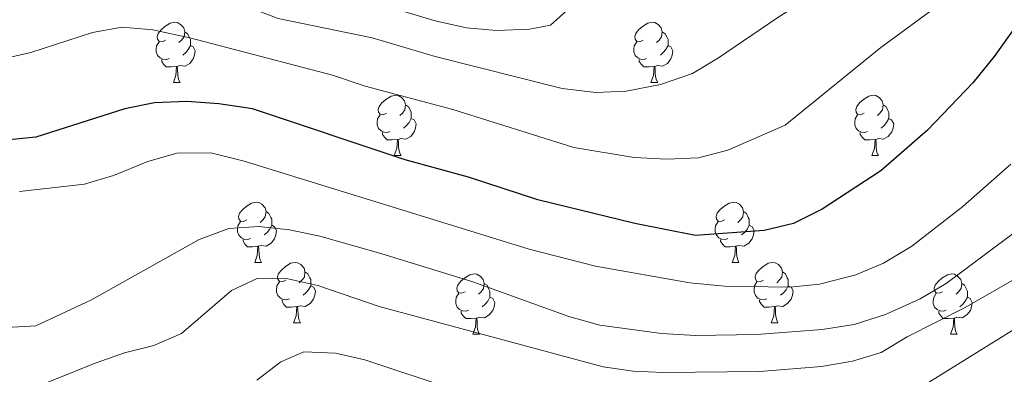
# Model space of a CAD drawing. Units: metres. Extents: x 626072 to 630583, y 4780101 to 4783155.
# Drawn here: x 627531 to 627694, y 4781886 to 4781945 of the extents above; entities that cross this region are included whole.
import ezdxf

# ---------------------------------------------------------------- set-up
doc = ezdxf.new("R2010")
doc.units = ezdxf.units.M
doc.header["$MEASUREMENT"] = 0
for name, color, linetype, lineweight in [('Nivel 36', 7, 'Continuous', 0), ('Nivel 4', 7, 'Continuous', 0), ('Nivel 5', 7, 'Continuous', 0), ('Nivel 61', 7, 'Continuous', 0), ('Nivel 63', 7, 'Continuous', 0)]:
    doc.layers.add(name, color=color, linetype=linetype, lineweight=lineweight)

msp = doc.modelspace()

# ---------------------------------------------------------------- linework, layer by layer
at = {"layer": 'Nivel 36', "color": 92, "linetype": 'Continuous', "lineweight": 0}
for p, q in [((627556.08, 4781934.12), (627557.2, 4781934.12)), ((627635.4, 4781934.12), (627636.53, 4781934.12)), ((627592.77, 4781921.98), (627593.89, 4781921.98)), ((627672.1, 4781921.98), (627673.22, 4781921.98)), ((627569.58, 4781904.21), (627570.71, 4781904.21)), ((627648.91, 4781904.21), (627650.03, 4781904.21)), ((627576.05, 4781894.17), (627577.18, 4781894.17)), ((627655.38, 4781894.17), (627656.51, 4781894.17)), ((627605.83, 4781892.27), (627606.95, 4781892.27)), ((627685.15, 4781892.27), (627686.28, 4781892.27))]:
    msp.add_line(p, q, dxfattribs=at)
at = {"layer": 'Nivel 36', "color": 92, "linetype": 'Continuous', "lineweight": 0, "flags": 128}
for points in [[(627554.78, 4781941.18), (627554.25, 4781940.91), (627553.72, 4781940.97), (627553.45, 4781941.34), (627553.4, 4781941.76), (627553.56, 4781942.28), (627554.04, 4781942.88), (627554.67, 4781943.41), (627555.57, 4781943.99), (627556.32, 4781944.15), (627556.74, 4781944.1), (627557.27, 4781943.78), (627557.8, 4781943.2), (627557.96, 4781942.56), (627557.85, 4781941.71), (627557.43, 4781941.18), (627557.01, 4781940.75)], [(627634.1, 4781941.18), (627633.57, 4781940.91), (627633.04, 4781940.97), (627632.78, 4781941.34), (627632.72, 4781941.76), (627632.88, 4781942.28), (627633.36, 4781942.88), (627634, 4781943.41), (627634.9, 4781943.99), (627635.64, 4781944.15), (627636.07, 4781944.1), (627636.6, 4781943.78), (627637.13, 4781943.2), (627637.29, 4781942.56), (627637.18, 4781941.71), (627636.75, 4781941.18), (627636.33, 4781940.75)], [(627557.96, 4781942.56), (627558.44, 4781942.24), (627558.75, 4781941.6), (627558.91, 4781941.28), (627558.91, 4781940.7), (627558.91, 4781940.28), (627558.54, 4781939.59), (627558.12, 4781939.11), (627557.64, 4781938.69)], [(627637.29, 4781942.56), (627637.76, 4781942.24), (627638.08, 4781941.6), (627638.24, 4781941.28), (627638.24, 4781940.7), (627638.24, 4781940.28), (627637.87, 4781939.59), (627637.45, 4781939.11), (627636.97, 4781938.69)], [(627555.36, 4781938.1), (627554.94, 4781937.94), (627554.35, 4781938), (627553.88, 4781938.21), (627553.45, 4781938.63), (627553.24, 4781939.22), (627553.24, 4781939.64), (627553.29, 4781940.22), (627553.72, 4781940.91)], [(627558.91, 4781940.28), (627559.37, 4781940.03), (627559.71, 4781939.41), (627559.6, 4781938.69), (627559.39, 4781938.05), (627558.81, 4781937.31), (627558.01, 4781936.83), (627557.16, 4781936.93), (627556.73, 4781936.8)], [(627634.69, 4781938.1), (627634.26, 4781937.94), (627633.68, 4781938), (627633.2, 4781938.21), (627632.78, 4781938.63), (627632.56, 4781939.22), (627632.56, 4781939.64), (627632.62, 4781940.22), (627633.04, 4781940.91)], [(627638.24, 4781940.28), (627638.69, 4781940.03), (627639.04, 4781939.41), (627638.93, 4781938.69), (627638.72, 4781938.05), (627638.13, 4781937.31), (627637.34, 4781936.83), (627636.49, 4781936.93), (627636.06, 4781936.8)], [(627556.62, 4781936.8), (627555.73, 4781936.72), (627554.89, 4781936.72), (627554.46, 4781937.15), (627554.14, 4781937.62), (627554.14, 4781937.94)], [(627556.08, 4781934.12), (627556.51, 4781935.28), (627556.62, 4781936.8), (627556.73, 4781936.8), (627556.77, 4781936.22), (627556.8, 4781935.53), (627556.87, 4781934.92), (627556.99, 4781934.52), (627557.2, 4781934.12)], [(627635.95, 4781936.8), (627635.06, 4781936.72), (627634.21, 4781936.72), (627633.79, 4781937.15), (627633.47, 4781937.62), (627633.47, 4781937.94)], [(627635.4, 4781934.12), (627635.84, 4781935.28), (627635.95, 4781936.8), (627636.06, 4781936.8), (627636.09, 4781936.22), (627636.13, 4781935.53), (627636.2, 4781934.92), (627636.31, 4781934.52), (627636.53, 4781934.12)], [(627591.47, 4781929.04), (627590.94, 4781928.77), (627590.41, 4781928.83), (627590.14, 4781929.2), (627590.09, 4781929.62), (627590.25, 4781930.14), (627590.73, 4781930.74), (627591.36, 4781931.27), (627592.26, 4781931.85), (627593.01, 4781932.01), (627593.43, 4781931.96), (627593.96, 4781931.64), (627594.49, 4781931.06), (627594.65, 4781930.42), (627594.54, 4781929.57), (627594.12, 4781929.04), (627593.7, 4781928.61)], [(627670.8, 4781929.04), (627670.27, 4781928.77), (627669.74, 4781928.83), (627669.47, 4781929.2), (627669.42, 4781929.62), (627669.58, 4781930.14), (627670.06, 4781930.74), (627670.69, 4781931.27), (627671.59, 4781931.85), (627672.34, 4781932.01), (627672.76, 4781931.96), (627673.29, 4781931.64), (627673.82, 4781931.06), (627673.98, 4781930.42), (627673.87, 4781929.57), (627673.45, 4781929.04), (627673.03, 4781928.61)], [(627594.65, 4781930.42), (627595.13, 4781930.1), (627595.44, 4781929.46), (627595.6, 4781929.14), (627595.6, 4781928.56), (627595.6, 4781928.14), (627595.23, 4781927.45), (627594.81, 4781926.97), (627594.33, 4781926.55)], [(627673.98, 4781930.42), (627674.46, 4781930.1), (627674.77, 4781929.46), (627674.93, 4781929.14), (627674.93, 4781928.56), (627674.93, 4781928.14), (627674.56, 4781927.45), (627674.14, 4781926.97), (627673.66, 4781926.55)], [(627592.05, 4781925.96), (627591.63, 4781925.8), (627591.04, 4781925.86), (627590.57, 4781926.07), (627590.14, 4781926.49), (627589.93, 4781927.08), (627589.93, 4781927.5), (627589.98, 4781928.08), (627590.41, 4781928.77)], [(627671.38, 4781925.96), (627670.96, 4781925.8), (627670.37, 4781925.86), (627669.9, 4781926.07), (627669.47, 4781926.49), (627669.26, 4781927.08), (627669.26, 4781927.5), (627669.31, 4781928.08), (627669.74, 4781928.77)], [(627595.6, 4781928.14), (627596.06, 4781927.89), (627596.4, 4781927.27), (627596.29, 4781926.55), (627596.08, 4781925.91), (627595.5, 4781925.17), (627594.7, 4781924.69), (627593.85, 4781924.79), (627593.42, 4781924.66)], [(627674.93, 4781928.14), (627675.39, 4781927.89), (627675.73, 4781927.27), (627675.62, 4781926.55), (627675.41, 4781925.91), (627674.83, 4781925.17), (627674.03, 4781924.69), (627673.18, 4781924.79), (627672.75, 4781924.66)], [(627593.31, 4781924.66), (627592.42, 4781924.58), (627591.58, 4781924.58), (627591.15, 4781925.01), (627590.83, 4781925.48), (627590.83, 4781925.8)], [(627672.64, 4781924.66), (627671.75, 4781924.58), (627670.91, 4781924.58), (627670.48, 4781925.01), (627670.16, 4781925.48), (627670.16, 4781925.8)], [(627592.77, 4781921.98), (627593.2, 4781923.14), (627593.31, 4781924.66), (627593.42, 4781924.66), (627593.46, 4781924.08), (627593.49, 4781923.39), (627593.56, 4781922.78), (627593.68, 4781922.38), (627593.89, 4781921.98)], [(627672.1, 4781921.98), (627672.53, 4781923.14), (627672.64, 4781924.66), (627672.75, 4781924.66), (627672.79, 4781924.08), (627672.82, 4781923.39), (627672.89, 4781922.78), (627673.01, 4781922.38), (627673.22, 4781921.98)], [(627568.28, 4781911.27), (627567.75, 4781911), (627567.22, 4781911.06), (627566.95, 4781911.43), (627566.9, 4781911.85), (627567.06, 4781912.37), (627567.54, 4781912.97), (627568.17, 4781913.5), (627569.07, 4781914.08), (627569.82, 4781914.24), (627570.25, 4781914.19), (627570.77, 4781913.87), (627571.31, 4781913.29), (627571.47, 4781912.65), (627571.35, 4781911.8), (627570.93, 4781911.27), (627570.51, 4781910.84)], [(627647.61, 4781911.27), (627647.08, 4781911), (627646.55, 4781911.06), (627646.28, 4781911.43), (627646.23, 4781911.85), (627646.39, 4781912.37), (627646.87, 4781912.97), (627647.5, 4781913.5), (627648.4, 4781914.08), (627649.15, 4781914.24), (627649.57, 4781914.19), (627650.1, 4781913.87), (627650.63, 4781913.29), (627650.79, 4781912.65), (627650.68, 4781911.8), (627650.26, 4781911.27), (627649.84, 4781910.84)], [(627571.47, 4781912.65), (627571.94, 4781912.33), (627572.25, 4781911.69), (627572.41, 4781911.37), (627572.41, 4781910.79), (627572.41, 4781910.37), (627572.05, 4781909.68), (627571.63, 4781909.2), (627571.15, 4781908.78)], [(627650.79, 4781912.65), (627651.27, 4781912.33), (627651.58, 4781911.69), (627651.74, 4781911.37), (627651.74, 4781910.79), (627651.74, 4781910.37), (627651.37, 4781909.68), (627650.95, 4781909.2), (627650.47, 4781908.78)], [(627568.87, 4781908.19), (627568.44, 4781908.03), (627567.85, 4781908.09), (627567.38, 4781908.3), (627566.95, 4781908.72), (627566.74, 4781909.31), (627566.74, 4781909.73), (627566.79, 4781910.31), (627567.22, 4781911)], [(627648.19, 4781908.19), (627647.77, 4781908.03), (627647.18, 4781908.09), (627646.71, 4781908.3), (627646.28, 4781908.72), (627646.07, 4781909.31), (627646.07, 4781909.73), (627646.12, 4781910.31), (627646.55, 4781911)], [(627572.41, 4781910.37), (627572.87, 4781910.12), (627573.21, 4781909.5), (627573.11, 4781908.78), (627572.89, 4781908.14), (627572.31, 4781907.4), (627571.51, 4781906.92), (627570.67, 4781907.02), (627570.23, 4781906.89)], [(627651.74, 4781910.37), (627652.2, 4781910.12), (627652.54, 4781909.5), (627652.43, 4781908.78), (627652.22, 4781908.14), (627651.64, 4781907.4), (627650.84, 4781906.92), (627649.99, 4781907.02), (627649.56, 4781906.89)], [(627570.13, 4781906.89), (627569.23, 4781906.81), (627568.39, 4781906.81), (627567.97, 4781907.24), (627567.65, 4781907.71), (627567.65, 4781908.03)], [(627649.45, 4781906.89), (627648.56, 4781906.81), (627647.72, 4781906.81), (627647.29, 4781907.24), (627646.97, 4781907.71), (627646.97, 4781908.03)], [(627569.58, 4781904.21), (627570.01, 4781905.37), (627570.13, 4781906.89), (627570.23, 4781906.89), (627570.27, 4781906.31), (627570.31, 4781905.62), (627570.37, 4781905.01), (627570.49, 4781904.61), (627570.71, 4781904.21)], [(627648.91, 4781904.21), (627649.34, 4781905.37), (627649.45, 4781906.89), (627649.56, 4781906.89), (627649.6, 4781906.31), (627649.63, 4781905.62), (627649.7, 4781905.01), (627649.82, 4781904.61), (627650.03, 4781904.21)], [(627574.75, 4781901.23), (627574.23, 4781900.97), (627573.69, 4781901.02), (627573.43, 4781901.39), (627573.37, 4781901.82), (627573.53, 4781902.34), (627574.01, 4781902.93), (627574.65, 4781903.46), (627575.55, 4781904.05), (627576.29, 4781904.21), (627576.72, 4781904.15), (627577.25, 4781903.84), (627577.78, 4781903.25), (627577.94, 4781902.61), (627577.83, 4781901.76), (627577.41, 4781901.23), (627576.99, 4781900.81)], [(627654.08, 4781901.23), (627653.55, 4781900.97), (627653.02, 4781901.02), (627652.76, 4781901.39), (627652.7, 4781901.82), (627652.86, 4781902.34), (627653.34, 4781902.93), (627653.98, 4781903.46), (627654.88, 4781904.05), (627655.62, 4781904.21), (627656.05, 4781904.15), (627656.58, 4781903.84), (627657.11, 4781903.25), (627657.27, 4781902.61), (627657.16, 4781901.76), (627656.73, 4781901.23), (627656.31, 4781900.81)], [(627577.94, 4781902.61), (627578.41, 4781902.3), (627578.73, 4781901.66), (627578.89, 4781901.34), (627578.89, 4781900.76), (627578.89, 4781900.33), (627578.52, 4781899.64), (627578.1, 4781899.16), (627577.62, 4781898.74)], [(627657.27, 4781902.61), (627657.74, 4781902.3), (627658.06, 4781901.66), (627658.22, 4781901.34), (627658.22, 4781900.76), (627658.22, 4781900.33), (627657.85, 4781899.64), (627657.43, 4781899.16), (627656.95, 4781898.74)], [(627575.34, 4781898.15), (627574.91, 4781897.99), (627574.33, 4781898.05), (627573.85, 4781898.26), (627573.43, 4781898.69), (627573.21, 4781899.27), (627573.21, 4781899.69), (627573.27, 4781900.28), (627573.69, 4781900.97)], [(627604.53, 4781899.33), (627604, 4781899.06), (627603.47, 4781899.12), (627603.2, 4781899.49), (627603.15, 4781899.91), (627603.31, 4781900.43), (627603.79, 4781901.03), (627604.42, 4781901.56), (627605.32, 4781902.14), (627606.07, 4781902.3), (627606.49, 4781902.25), (627607.02, 4781901.93), (627607.55, 4781901.35), (627607.71, 4781900.71), (627607.6, 4781899.86), (627607.18, 4781899.33), (627606.76, 4781898.9)], [(627654.67, 4781898.15), (627654.24, 4781897.99), (627653.66, 4781898.05), (627653.18, 4781898.26), (627652.76, 4781898.69), (627652.54, 4781899.27), (627652.54, 4781899.69), (627652.6, 4781900.28), (627653.02, 4781900.97)], [(627683.85, 4781899.33), (627683.33, 4781899.06), (627682.79, 4781899.12), (627682.53, 4781899.49), (627682.47, 4781899.91), (627682.63, 4781900.43), (627683.11, 4781901.03), (627683.75, 4781901.56), (627684.65, 4781902.14), (627685.39, 4781902.3), (627685.82, 4781902.25), (627686.35, 4781901.93), (627686.88, 4781901.35), (627687.04, 4781900.71), (627686.93, 4781899.86), (627686.51, 4781899.33), (627686.09, 4781898.9)], [(627578.89, 4781900.33), (627579.35, 4781900.08), (627579.69, 4781899.47), (627579.58, 4781898.74), (627579.37, 4781898.1), (627578.79, 4781897.36), (627577.99, 4781896.88), (627577.14, 4781896.99), (627576.71, 4781896.86)], [(627607.71, 4781900.71), (627608.19, 4781900.39), (627608.5, 4781899.75), (627608.66, 4781899.43), (627608.66, 4781898.85), (627608.66, 4781898.43), (627608.29, 4781897.74), (627607.87, 4781897.26), (627607.39, 4781896.84)], [(627658.22, 4781900.33), (627658.67, 4781900.08), (627659.02, 4781899.47), (627658.91, 4781898.74), (627658.7, 4781898.1), (627658.11, 4781897.36), (627657.32, 4781896.88), (627656.47, 4781896.99), (627656.04, 4781896.86)], [(627687.04, 4781900.71), (627687.51, 4781900.39), (627687.83, 4781899.75), (627687.99, 4781899.43), (627687.99, 4781898.85), (627687.99, 4781898.43), (627687.62, 4781897.74), (627687.2, 4781897.26), (627686.72, 4781896.84)], [(627576.6, 4781896.86), (627575.71, 4781896.77), (627574.87, 4781896.77), (627574.44, 4781897.2), (627574.12, 4781897.68), (627574.12, 4781897.99)], [(627605.11, 4781896.25), (627604.69, 4781896.09), (627604.1, 4781896.15), (627603.63, 4781896.36), (627603.2, 4781896.78), (627602.99, 4781897.37), (627602.99, 4781897.79), (627603.04, 4781898.37), (627603.47, 4781899.06)], [(627608.66, 4781898.43), (627609.12, 4781898.18), (627609.46, 4781897.56), (627609.35, 4781896.84), (627609.14, 4781896.2), (627608.56, 4781895.46), (627607.76, 4781894.98), (627606.91, 4781895.08), (627606.48, 4781894.95)], [(627655.93, 4781896.86), (627655.04, 4781896.77), (627654.19, 4781896.77), (627653.77, 4781897.2), (627653.45, 4781897.68), (627653.45, 4781897.99)], [(627684.44, 4781896.25), (627684.01, 4781896.09), (627683.43, 4781896.15), (627682.95, 4781896.36), (627682.53, 4781896.78), (627682.31, 4781897.37), (627682.31, 4781897.79), (627682.37, 4781898.37), (627682.79, 4781899.06)], [(627687.99, 4781898.43), (627688.45, 4781898.18), (627688.79, 4781897.56), (627688.68, 4781896.84), (627688.47, 4781896.2), (627687.89, 4781895.46), (627687.09, 4781894.98), (627686.24, 4781895.08), (627685.81, 4781894.95)], [(627576.05, 4781894.17), (627576.49, 4781895.33), (627576.6, 4781896.86), (627576.71, 4781896.86), (627576.75, 4781896.27), (627576.78, 4781895.59), (627576.85, 4781894.97), (627576.97, 4781894.57), (627577.18, 4781894.17)], [(627606.37, 4781894.95), (627605.48, 4781894.87), (627604.64, 4781894.87), (627604.21, 4781895.3), (627603.89, 4781895.77), (627603.89, 4781896.09)], [(627655.38, 4781894.17), (627655.82, 4781895.33), (627655.93, 4781896.86), (627656.04, 4781896.86), (627656.07, 4781896.27), (627656.11, 4781895.59), (627656.18, 4781894.97), (627656.29, 4781894.57), (627656.51, 4781894.17)], [(627685.7, 4781894.95), (627684.81, 4781894.87), (627683.97, 4781894.87), (627683.54, 4781895.3), (627683.22, 4781895.77), (627683.22, 4781896.09)], [(627605.83, 4781892.27), (627606.26, 4781893.43), (627606.37, 4781894.95), (627606.48, 4781894.95), (627606.52, 4781894.37), (627606.55, 4781893.68), (627606.62, 4781893.07), (627606.74, 4781892.67), (627606.95, 4781892.27)], [(627685.15, 4781892.27), (627685.59, 4781893.43), (627685.7, 4781894.95), (627685.81, 4781894.95), (627685.85, 4781894.37), (627685.88, 4781893.68), (627685.95, 4781893.07), (627686.07, 4781892.67), (627686.28, 4781892.27)]]:
    msp.add_lwpolyline(points, dxfattribs=at)
at = {"layer": 'Nivel 4', "color": 36, "linetype": 'Continuous', "lineweight": 30, "elevation": 375, "flags": 128}
msp.add_lwpolyline([(627708.79, 4781961.46), (627692.4, 4781938.45), (627688.88, 4781934.05), (627681.32, 4781926.18), (627673.59, 4781919.43), (627663.84, 4781913.04), (627659.06, 4781910.66), (627654.19, 4781909.51), (627642.78, 4781908.67), (627632.72, 4781910.67), (627616.62, 4781914.61), (627605.11, 4781918.39), (627594.6, 4781921.27), (627569.22, 4781929.72), (627563.65, 4781930.6), (627558.32, 4781930.94), (627552.94, 4781930.74), (627548.04, 4781929.74), (627533.25, 4781925.03), (627527.71, 4781924.5)], dxfattribs=at)
at = {"layer": 'Nivel 5', "color": 36, "linetype": 'Continuous', "lineweight": 0, "flags": 128}
for points, elevation in [([(627694.53, 4782015.11), (627690.22, 4781995.03), (627689.66, 4781989.51), (627688.23, 4781984.73), (627686.76, 4781982.83), (627685.02, 4781980.59), (627684.95, 4781980.51), (627659.04, 4781966.74), (627639.98, 4781958.8), (627635.27, 4781956.5), (627625.54, 4781949.3), (627622.52, 4781947.07), (627622.51, 4781947.05), (627618.73, 4781943.68), (627615.21, 4781942.99), (627609.75, 4781942.75), (627604.77, 4781943.21), (627599.59, 4781944.39), (627574.46, 4781951.91), (627548.7, 4781961.37), (627543.05, 4781962.8), (627538.06, 4781963.22), (627532.6, 4781962.65), (627510.1, 4781955.37)], 360), ([(627701.43, 4781995.76), (627694.08, 4781975.68), (627692.02, 4781971.12), (627688.53, 4781967.35), (627680.15, 4781960.55), (627671.1, 4781954.2), (627656.47, 4781944.95), (627646.64, 4781938.21), (627642.3, 4781935.61), (627637.01, 4781933.81), (627631.27, 4781932.66), (627626.27, 4781932.46), (627620.64, 4781933.13), (627599.54, 4781938.44), (627589.1, 4781941.54), (627573.49, 4781944.79), (627553.32, 4781952.45), (627547.63, 4781953.84), (627542.66, 4781954.45), (627536.8, 4781954.43), (627531.35, 4781953.45), (627520.59, 4781949.49)], 365), ([(627697.73, 4781961.15), (627690.53, 4781953.2), (627686.87, 4781949.78), (627673.59, 4781939.96), (627657.68, 4781927.05), (627648.15, 4781922.87), (627643.31, 4781921.62), (627638.07, 4781921.37), (627632.62, 4781921.65), (627622.58, 4781923.3), (627602.51, 4781929.61), (627587.91, 4781933.53), (627582.51, 4781935.33), (627558.82, 4781941.56), (627552.69, 4781942.88), (627547.55, 4781943.3), (627542.63, 4781942.44), (627532.4, 4781939.13), (627527.04, 4781937.87)], 370), ([(627695.18, 4781920.56), (627687.24, 4781913.49), (627678.72, 4781906.92), (627674.02, 4781904.1), (627669.44, 4781902.11), (627663.43, 4781900.57), (627658.45, 4781900.08), (627647.64, 4781900.26), (627641.88, 4781900.78), (627626.18, 4781903.59), (627615.18, 4781906.4), (627567.86, 4781921.05), (627562.31, 4781922.45), (627556.63, 4781922.39), (627551.83, 4781920.99), (627546.12, 4781918.64), (627541.33, 4781917.2), (627530.49, 4781916)], 380), ([(627698.61, 4781911.27), (627684.42, 4781900.71), (627680.12, 4781898.16), (627674.34, 4781895.56), (627669.16, 4781893.85), (627663.86, 4781893.07), (627652.99, 4781892.19), (627642.79, 4781892.07), (627637.15, 4781892.39), (627626.89, 4781893.78), (627621.77, 4781895.21), (627605.8, 4781900.95), (627590.54, 4781905.7), (627580.39, 4781908.54), (627575.36, 4781909.62), (627570.29, 4781910.18), (627565.3, 4781909.86), (627560.37, 4781908.04), (627542.47, 4781897.97), (627533.22, 4781893.66), (627528.39, 4781893.37)], 385), ([(627779.92, 4781908.87), (627776.17, 4781908.66), (627774.86, 4781908.58), (627773.38, 4781908.47), (627753.1, 4781906.85), (627742.67, 4781904.36), (627712.33, 4781899.64), (627702.1, 4781896.33), (627697.57, 4781894.22), (627680.32, 4781883.51)], 395), ([(627701.39, 4781904.65), (627687.62, 4781896.73), (627677.99, 4781891.83), (627673.65, 4781889.23), (627668.87, 4781887.77), (627663.71, 4781886.9), (627653.47, 4781886.05), (627637.46, 4781885.87), (627632.44, 4781886.11), (627627.46, 4781886.83), (627590.25, 4781896.87), (627580.07, 4781900.34), (627575.11, 4781901.46), (627570.1, 4781901.59), (627565.73, 4781899.54), (627557.44, 4781892.39), (627552.85, 4781890.39), (627547.96, 4781889.14), (627543.06, 4781887.46), (627533.07, 4781883.4)], 390), ([(627602.55, 4781883.14), (627587.87, 4781888.01), (627582.99, 4781889.11), (627577.76, 4781889.33), (627573.93, 4781887.64), (627569.94, 4781884.63)], 395)]:
    msp.add_lwpolyline(points, dxfattribs=dict(at, elevation=elevation))
at = {"layer": 'Nivel 61', "color": 250, "linetype": 'Continuous', "lineweight": 0}
msp.add_3dface([(627012.24, 4780511.9), (626969.09, 4782825.52), (630355.06, 4782889.52), (630399.36, 4780575.9)], dxfattribs=at)
at = {"layer": 'Nivel 63', "color": 7, "linetype": 'Continuous', "lineweight": 0}
msp.add_3dface([(626128.62, 4780101.38), (626072.48, 4783070.9), (630526.7, 4783155.07), (630582.84, 4780185.54)], dxfattribs=at)

doc.saveas('drawing.dxf')
